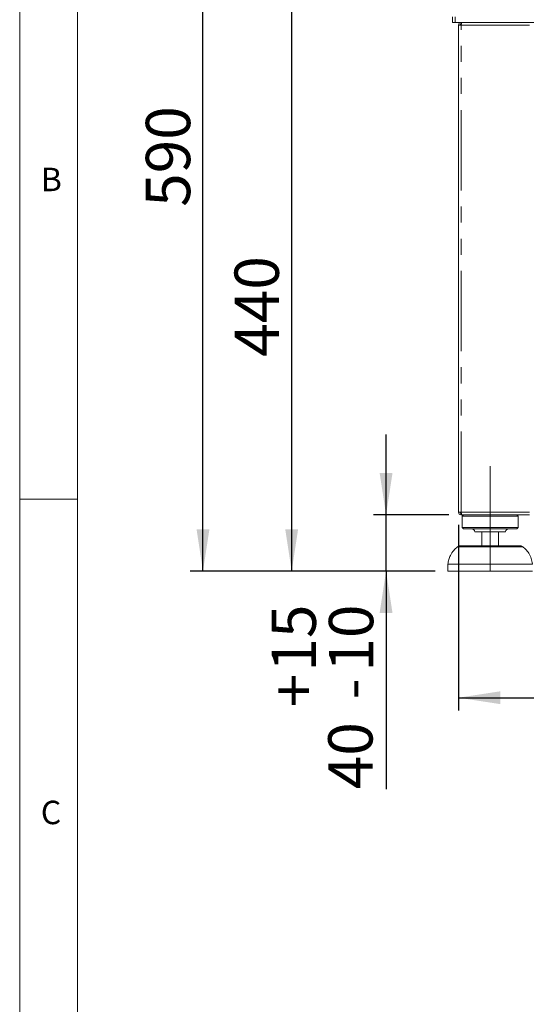
# Model space of a CAD drawing. Units: millimetres. Extents: x 5 to 415, y -14 to 292.
# Drawn here: x 5 to 45, y 159 to 236 of the extents above; entities that cross this region are included whole.
import ezdxf

# ---------------------------------------------------------------- set-up
doc = ezdxf.new("R2010")
doc.units = ezdxf.units.MM
doc.linetypes.add('CENTERX2', pattern=[20.32, 12.7, -2.54, 2.54, -2.54])
doc.linetypes.add('PHANTOM', pattern=[12.7, 6.35, -1.27, 1.27, -1.27, 1.27, -1.27])
doc.layers.add('BEMAßUNG', color=96, linetype='Continuous')
doc.styles.add('SLDTEXTSTYLE0', font='TXT', dxfattribs={"width": 0.75})
doc.dimstyles.new('SLDDIMSTYLE0', dxfattribs={"dimtxt": 3.5, "dimasz": 3.302, "dimexe": 0, "dimexo": 0.0625, "dimgap": 0.875, "dimtad": 1, "dimlfac": 9, "dimrnd": 1e-09, "dimzin": 12, "dimdsep": 46, "dimtxsty": 'SLDTEXTSTYLE0', "dimsah": 1, "dimcen": 0.09, "dimadec": 0, "dimazin": 3, "dimtfac": 1, "dimtofl": 0, "dimtmove": 0, "dimatfit": 3, "dimfxl": 0, "dimfrac": 2, "dimtolj": 1, "dimtzin": 12, "dimarcsym": 0})
doc.dimstyles.new('SLDDIMSTYLE1', dxfattribs={"dimtxt": 3.5, "dimasz": 3.302, "dimexe": 0, "dimexo": 0.0625, "dimgap": 0.875, "dimtad": 1, "dimdec": 0, "dimlfac": 9, "dimrnd": 1e-09, "dimzin": 12, "dimdsep": 46, "dimtxsty": 'SLDTEXTSTYLE0', "dimsah": 1, "dimcen": 0.09, "dimadec": 0, "dimazin": 3, "dimtfac": 1, "dimtdec": 0, "dimtofl": 0, "dimtmove": 0, "dimatfit": 3, "dimfxl": 0, "dimfrac": 2, "dimtolj": 1, "dimtzin": 12, "dimarcsym": 0})
doc.dimstyles.new('SLDDIMSTYLE2', dxfattribs={"dimtxt": 3.5, "dimasz": 3.302, "dimexe": 0, "dimexo": 0.0625, "dimgap": 0.875, "dimtad": 1, "dimlfac": 9, "dimrnd": 1e-09, "dimzin": 12, "dimdsep": 46, "dimtxsty": 'SLDTEXTSTYLE0', "dimsah": 1, "dimcen": 0.09, "dimadec": 0, "dimazin": 3, "dimtol": 1, "dimtp": 15, "dimtm": 10, "dimtfac": 1, "dimtmove": 0, "dimatfit": 0, "dimfxl": 0, "dimfrac": 2, "dimtolj": 1, "dimtzin": 12, "dimarcsym": 0})

# ---------------------------------------------------------------- blocks, each defined once
blk = doc.blocks.new('_D')
at = {"layer": 'BEMAßUNG'}
for p, q in [((38.382, 241.694), (25.466, 241.694)), ((26.466, 192.805), (26.466, 241.694)), ((37.799, 192.805), (25.466, 192.805))]:
    blk.add_line(p, q, dxfattribs=at)
for points in [[(26.466, 241.694), (25.958, 238.392), (26.974, 238.392)], [(26.466, 192.805), (26.974, 196.107), (25.958, 196.107)]]:
    blk.add_solid(points, dxfattribs=at)
at = {"layer": 'BEMAßUNG', "insert": (21.954, 209.732), "char_height": 3.5, "attachment_point": 1, "rotation": 90, "style": 'SLDTEXTSTYLE0'}
blk.add_mtext('440', dxfattribs=at)
blk = doc.blocks.new('_D_1')
at = {"layer": 'BEMAßUNG'}
for p, q in [((38.382, 258.351), (18.466, 258.351)), ((19.466, 192.805), (19.466, 258.351)), ((37.799, 192.805), (18.466, 192.805))]:
    blk.add_line(p, q, dxfattribs=at)
for points in [[(19.466, 258.351), (18.958, 255.049), (19.974, 255.049)], [(19.466, 192.805), (19.974, 196.107), (18.958, 196.107)]]:
    blk.add_solid(points, dxfattribs=at)
at = {"layer": 'BEMAßUNG', "insert": (14.954, 221.575), "char_height": 3.5, "attachment_point": 1, "rotation": 90, "style": 'SLDTEXTSTYLE0'}
blk.add_mtext('590', dxfattribs=at)
blk = doc.blocks.new('_D_3')
at = {"layer": 'BEMAßUNG'}
for p, q in [((33.916, 197.25), (33.916, 203.6)), ((38.862, 197.25), (32.916, 197.25)), ((33.916, 192.805), (33.916, 197.25)), ((37.799, 192.805), (32.916, 192.805)), ((33.916, 192.805), (33.916, 175.572))]:
    blk.add_line(p, q, dxfattribs=at)
for points in [[(33.916, 197.25), (34.424, 200.552), (33.408, 200.552)], [(33.916, 192.805), (33.408, 189.503), (34.424, 189.503)]]:
    blk.add_solid(points, dxfattribs=at)
at = {"layer": 'BEMAßUNG', "char_height": 3.5, "attachment_point": 1, "rotation": 90, "style": 'SLDTEXTSTYLE0'}
for s, insert in [('15', (24.878, 184.866)), ('10', (29.404, 184.866)), ('+', (24.878, 182.037)), ('-', (29.404, 182.676)), ('40', (29.35, 175.572))]:
    blk.add_mtext(s, dxfattribs=dict(at, insert=insert))
blk = doc.blocks.new('_D_5')
at = {"layer": 'BEMAßUNG'}
for p, q in [((39.632, 196.472), (39.632, 181.805)), ((157.577, 196.472), (157.577, 181.805)), ((39.632, 182.805), (157.577, 182.805))]:
    blk.add_line(p, q, dxfattribs=at)
for points in [[(39.632, 182.805), (42.934, 182.297), (42.934, 183.313)], [(157.577, 182.805), (154.275, 183.313), (154.275, 182.297)]]:
    blk.add_solid(points, dxfattribs=at)
at = {"layer": 'BEMAßUNG', "insert": (93.178, 187.317), "char_height": 3.5, "attachment_point": 1, "style": 'SLDTEXTSTYLE0'}
blk.add_mtext('1062', dxfattribs=at)

msp = doc.modelspace()

# ---------------------------------------------------------------- linework, layer by layer
at = {"color": 7, "linetype": 'Continuous', "lineweight": 0}
for p, q in [((5, 292), (5, 5)), ((9.5668, 286.5873), (9.5668, 9.5873)), ((5, 198.5), (9.5668, 198.5))]:
    msp.add_line(p, q, dxfattribs=at)
at = {"color": 7, "linetype": 'Continuous', "lineweight": 15}
for p, q in [((39.1601, 236.1384), (39.1601, 236.5829)), ((39.3823, 236.5829), (39.3823, 236.1384)), ((39.3823, 236.1384), (39.1601, 236.1384)), ((39.3823, 236.1384), (157.8267, 236.1384)), ((39.6045, 236.1384), (39.3823, 236.1384)), ((39.8545, 235.9162), (39.6323, 235.9162)), ((39.6323, 197.4717), (39.6323, 235.9162)), ((39.8545, 236.1384), (39.8545, 236.0273)), ((39.6323, 197.4717), (39.8545, 197.4717)), ((39.8267, 197.3606), (39.8267, 197.4717)), ((39.8545, 197.3606), (39.8267, 197.3606)), ((39.8545, 197.2495), (39.8545, 197.3606)), ((39.8545, 197.2495), (39.8624, 197.2495)), ((39.8624, 197.2495), (45.2355, 197.2495)), ((40.0212, 197.2495), (39.9101, 197.1384)), ((39.9101, 197.1384), (39.9101, 196.2495)), ((44.3545, 197.1384), (39.9101, 197.1384)), ((44.3545, 197.1384), (44.2434, 197.2495)), ((44.3545, 196.2495), (44.3545, 197.1384)), ((39.9101, 196.2495), (40.0212, 196.1384)), ((44.3545, 196.2495), (39.9101, 196.2495)), ((44.2434, 196.1384), (40.0212, 196.1384)), ((44.2434, 196.1384), (44.3545, 196.2495)), ((43.3545, 195.9162), (40.9101, 195.9162)), ((41.4656, 195.9162), (41.4656, 194.8051)), ((42.799, 194.8051), (42.799, 195.9162)), ((39.7544, 194.8051), (42.1323, 194.8051)), ((42.1323, 194.8051), (44.5102, 194.8051)), ((38.799, 193.3606), (38.799, 192.8051)), ((45.4656, 193.3606), (38.799, 193.3606)), ((45.4656, 192.8051), (38.799, 192.8051))]:
    msp.add_line(p, q, dxfattribs=at)
at = {"color": 8, "linetype": 'PHANTOM', "lineweight": 0}
for p, q in [((39.8545, 197.4717), (39.8545, 235.9162)), ((45.2434, 235.9162), (39.8545, 235.9162)), ((39.8545, 197.4717), (45.2434, 197.4717)), ((44.7309, 194.7215), (39.5337, 194.7215))]:
    msp.add_line(p, q, dxfattribs=at)
at = {"color": 7, "linetype": 'Continuous', "lineweight": 15}
for centre, radius, start, end in [((40.6878, 195.9162), 0.2222, 0, 90), ((43.5767, 195.9162), 0.2222, 90, 180), ((39.7544, 194.4717), 0.3333, 90, 131.459871), ((44.5102, 194.4717), 0.3333, 48.540129, 90)]:
    msp.add_arc(centre, radius, start, end, dxfattribs=at)
for points, knots in [([(39.8545, 236.1384), (39.8254, 236.1351), (39.7672, 236.1284), (39.6937, 236.077), (39.6423, 236.0035), (39.6356, 235.9453), (39.6323, 235.9162)], [0, 0, 0, 0, 0.250005, 0.5000078, 0.7500008, 1, 1, 1, 1]), ([(39.8545, 236.0273), (39.84, 236.0256), (39.8108, 236.0223), (39.7741, 235.9966), (39.7484, 235.9599), (39.7451, 235.9307), (39.7434, 235.9162)], [0, 0, 0, 0, 0.24998765, 0.49999312, 0.74999942, 1, 1, 1, 1]), ([(39.8545, 235.9162), (39.8552, 235.9453), (39.8565, 236.0035), (39.8584, 236.077), (39.8604, 236.1284), (39.8617, 236.1351), (39.8624, 236.1384)], [0, 0, 0, 0, 0.2500024, 0.4999941, 0.7499959, 1, 1, 1, 1]), ([(39.6323, 197.4717), (39.6356, 197.4426), (39.6423, 197.3844), (39.6937, 197.3109), (39.7672, 197.2595), (39.8254, 197.2529), (39.8545, 197.2495)], [0, 0, 0, 0, 0.25000373, 0.49999073, 0.74999627, 1, 1, 1, 1]), ([(39.7434, 197.4717), (39.7451, 197.4572), (39.7484, 197.4281), (39.7741, 197.3913), (39.8108, 197.3656), (39.84, 197.3623), (39.8545, 197.3606)], [0, 0, 0, 0, 0.2500031, 0.5000093, 0.7500156, 1, 1, 1, 1]), ([(39.8624, 197.2495), (39.8617, 197.2529), (39.8604, 197.2595), (39.8584, 197.3109), (39.8565, 197.3844), (39.8552, 197.4426), (39.8545, 197.4717)], [0, 0, 0, 0, 0.2500028, 0.5000074, 0.749993, 1, 1, 1, 1]), ([(39.5474, 194.7224), (39.4464, 194.6316), (39.2269, 194.4343), (38.9978, 194.0848), (38.8461, 193.7151), (38.8146, 193.4787), (38.799, 193.3606)], [0, 0, 0, 0, 0.25463223, 0.55326742, 0.77688256, 1, 1, 1, 1]), ([(45.4656, 193.3606), (45.4433, 193.5106), (45.3983, 193.813), (45.1969, 194.2026), (44.964, 194.5078), (44.7921, 194.6596), (44.7165, 194.7264)], [0, 0, 0, 0, 0.28285228, 0.57039152, 0.81103132, 1, 1, 1, 1])]:
    msp.add_open_spline(points, degree=3, knots=knots, dxfattribs=at)
at = {"layer": 'BEMAßUNG', "linetype": 'CENTERX2', "lineweight": 0, "ltscale": 0.888889}
msp.add_line((42.1323, 192.8051), (42.1323, 201.0829), dxfattribs=at)

# ---------------------------------------------------------------- texts
at = {"color": 7, "linetype": 'Continuous', "lineweight": 0, "char_height": 1.8521, "attachment_point": 1, "style": 'SLDTEXTSTYLE0'}
for s, insert in [('B', (6.6667, 224.668)), ('B', (6.6667, 224.668)), ('C', (6.6667, 174.668)), ('C', (6.6667, 174.668))]:
    msp.add_mtext(s, dxfattribs=dict(at, insert=insert))

# ---------------------------------------------------------------- dimensions: what is measured, and where the dimension line sits
at = {"layer": 'BEMAßUNG'}
for base, p2, dimstyle, picture, middle in [((19.4656, 258.3515), (39.3823, 258.3515), 'SLDDIMSTYLE1', '_D_1', (19.4656, 225.4544)), ((26.4656, 241.694), (39.3823, 241.694), 'SLDDIMSTYLE0', '_D', (26.4656, 213.6109)), ((33.9157, 197.2495), (39.8624, 197.2495), 'SLDDIMSTYLE2', '_D_3', (33.9157, 182.8051))]:
    dim = msp.add_linear_dim(base=base, p1=(38.799, 192.8051), p2=p2, angle=90, dimstyle=dimstyle, dxfattribs=at)
    dim.commit()
    dim.dimension.update_dxf_attribs({"geometry": picture, "text_midpoint": middle, "dimtype": 160})
dim = msp.add_linear_dim(base=(157.57674, 182.80507), p1=(39.63229, 197.47174), p2=(157.57674, 197.47174), dimstyle='SLDDIMSTYLE1', dxfattribs=at)
dim.commit()
dim.dimension.update_dxf_attribs({"geometry": '_D_5', "text_midpoint": (98.35018, 182.80507), "dimtype": 160})

doc.saveas('drawing.dxf')
